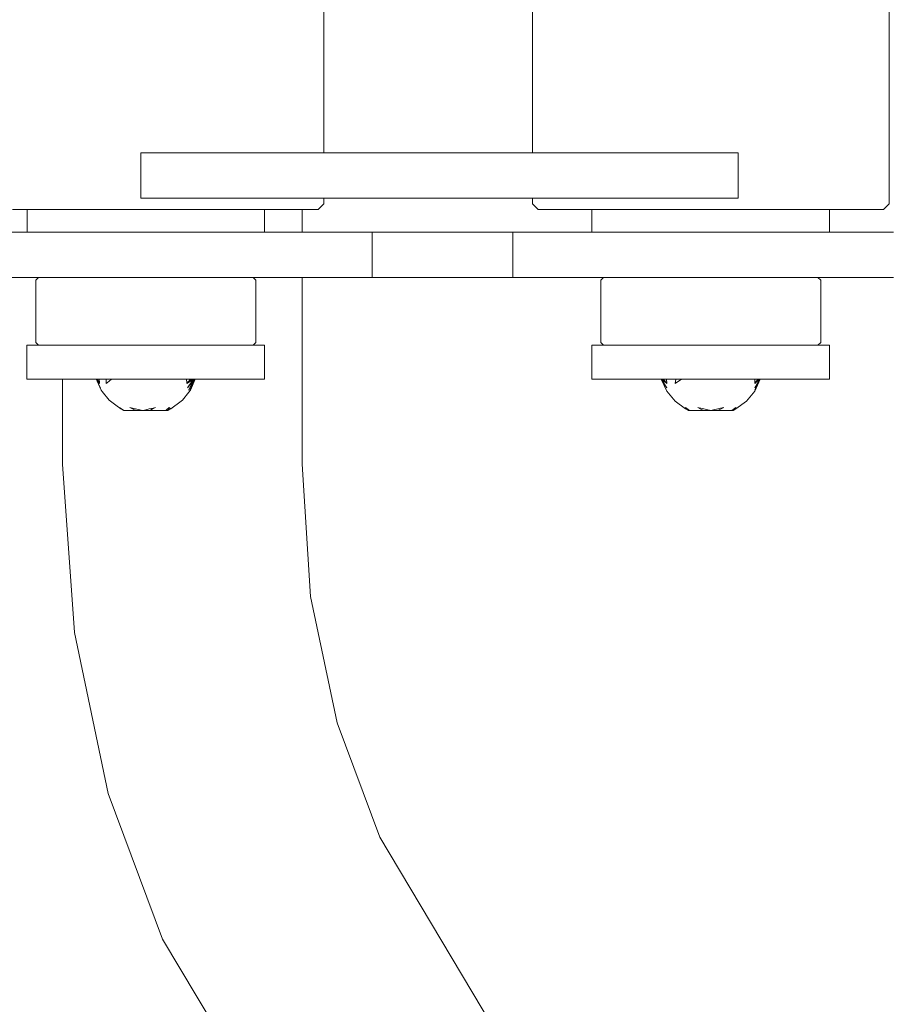
# Model space of a CAD drawing. Units: millimetres. Extents: x -3410 to 1944, y -1899 to 2792.
# Drawn here: x -226 to -72, y -175 to -1 of the extents above; entities that cross this region are included whole.
import ezdxf

# ---------------------------------------------------------------- set-up
doc = ezdxf.new("R2010")
doc.units = ezdxf.units.MM
doc.layers.add('InterSystem-dimension', color=7, linetype='Continuous', lineweight=5)
doc.layers.add('InterSystem-drawing', color=7, linetype='Continuous', lineweight=13)
doc.styles.add('arial', font='arial.ttf')
doc.dimstyles.new('IS_1-50(mm)', dxfattribs={"dimtxt": 100, "dimasz": 100, "dimexe": 10, "dimexo": 50, "dimgap": 10, "dimtad": 1, "dimdec": 0, "dimrnd": 0.5, "dimzin": 0, "dimtxsty": 'arial', "dimcen": 50, "dimclrd": 256, "dimclre": 256, "dimclrt": 256, "dimadec": 1, "dimazin": 0, "dimtfac": 1, "dimtdec": 0, "dimtmove": 0, "dimatfit": 3, "dimfxl": 1, "dimtolj": 1, "dimtzin": 0, "dimlwd": -1, "dimlwe": -1, "dimarcsym": 0})

# ---------------------------------------------------------------- blocks, each defined once
blk = doc.blocks.new('*D3')
at = {"layer": 'Defpoints', "color": 0, "transparency": 16777216}
for p in [(444.16, -4.69), (-1355.97, -287.91), (444.16, -630.07)]:
    blk.add_point(p, dxfattribs=at)
at = {"layer": 'InterSystem-dimension', "transparency": 16777216}
for p, q in [((444.16, -54.69), (444.16, -640.07)), ((-1355.97, -337.91), (-1355.97, -640.07)), ((-1255.97, -630.07), (344.16, -630.07))]:
    blk.add_line(p, q, dxfattribs=at)
for points in [[(-1255.97, -613.4), (-1255.97, -646.73), (-1355.97, -630.07)], [(344.16, -613.4), (344.16, -646.73), (444.16, -630.07)]]:
    blk.add_solid(points, dxfattribs=at)
at = {"layer": 'InterSystem-dimension', "transparency": 16777216, "insert": (-455.9, -569.01), "char_height": 100, "attachment_point": 5, "style": 'arial'}
blk.add_mtext('\\A1;1800', dxfattribs=at)

msp = doc.modelspace()

# ---------------------------------------------------------------- linework, layer by layer
at = {"layer": 'InterSystem-drawing'}
for p, q in [((-72.52, -34), (-72.52, 34)), ((-172.41, -25), (-172.41, 25)), ((-135.52, -25), (-135.52, 25)), ((-204.71, -33), (-204.71, -25)), ((-204.71, -25), (-204.65, -25)), ((-204.52, -25), (-204.65, -25)), ((-204.52, -25), (-204.48, -25)), ((-204.48, -25), (-204.33, -25)), ((-204.07, -25), (-204.33, -25)), ((-204.07, -25), (-203.99, -25)), ((-203.99, -25), (-203.76, -25)), ((-203.4, -25), (-203.76, -25)), ((-203, -25), (-203.4, -25)), ((-202.58, -25), (-203, -25)), ((-202.14, -25), (-202.58, -25)), ((-202.01, -25), (-202.14, -25)), ((-201.69, -25), (-202.01, -25)), ((-197.11, -25), (-201.69, -25)), ((-192.38, -25), (-197.11, -25)), ((-187.93, -25), (-192.38, -25)), ((-183.88, -25), (-187.93, -25)), ((-180.31, -25), (-183.88, -25)), ((-177.33, -25), (-180.31, -25)), ((-175, -25), (-177.33, -25)), ((-173.38, -25), (-175, -25)), ((-172.51, -25), (-173.38, -25)), ((-172.41, -25), (-172.51, -25)), ((-172.41, -25), (-135.52, -25)), ((-135.14, -25), (-135.52, -25)), ((-133.99, -25), (-135.14, -25)), ((-132.1, -25), (-133.99, -25)), ((-129.52, -25), (-132.1, -25)), ((-126.31, -25), (-129.52, -25)), ((-122.55, -25), (-126.31, -25)), ((-118.34, -25), (-122.55, -25)), ((-113.77, -25), (-118.34, -25)), ((-108.96, -25), (-113.77, -25)), ((-104.04, -25), (-108.96, -25)), ((-101.85, -25), (-104.04, -25)), ((-101.41, -25), (-101.85, -25)), ((-100.98, -25), (-101.41, -25)), ((-100.57, -25), (-100.98, -25)), ((-100.2, -25), (-100.57, -25)), ((-99.88, -25), (-100.2, -25)), ((-99.88, -25), (-99.8, -25)), ((-99.8, -25), (-99.61, -25)), ((-99.39, -25), (-99.61, -25)), ((-99.39, -25), (-99.35, -25)), ((-99.25, -25), (-99.35, -25)), ((-99.22, -25), (-99.25, -25)), ((-99.22, -25), (-99.16, -25)), ((-99.16, -33), (-99.16, -25)), ((-204.65, -33), (-204.71, -33)), ((-204.65, -33), (-204.52, -33)), ((-204.48, -33), (-204.52, -33)), ((-204.33, -33), (-204.48, -33)), ((-204.33, -33), (-204.07, -33)), ((-203.99, -33), (-204.07, -33)), ((-203.76, -33), (-203.99, -33)), ((-203.76, -33), (-203.4, -33)), ((-203.4, -33), (-203, -33)), ((-203, -33), (-202.58, -33)), ((-202.58, -33), (-202.14, -33)), ((-202.14, -33), (-202.01, -33)), ((-202.01, -33), (-201.69, -33)), ((-201.69, -33), (-197.11, -33)), ((-197.11, -33), (-192.38, -33)), ((-192.38, -33), (-187.93, -33)), ((-187.93, -33), (-183.88, -33)), ((-183.88, -33), (-180.31, -33)), ((-180.31, -33), (-177.33, -33)), ((-177.33, -33), (-175, -33)), ((-175, -33), (-173.38, -33)), ((-173.38, -33), (-172.51, -33)), ((-172.51, -33), (-172.41, -33)), ((-172.41, -34), (-172.41, -33)), ((-172.41, -33), (-135.52, -33)), ((-135.52, -34), (-135.52, -33)), ((-135.52, -33), (-135.14, -33)), ((-135.14, -33), (-133.99, -33)), ((-133.99, -33), (-132.1, -33)), ((-132.1, -33), (-129.52, -33)), ((-129.52, -33), (-126.31, -33)), ((-126.31, -33), (-122.55, -33)), ((-122.55, -33), (-118.34, -33)), ((-118.34, -33), (-113.77, -33)), ((-113.77, -33), (-108.96, -33)), ((-108.96, -33), (-104.04, -33)), ((-104.04, -33), (-101.85, -33)), ((-101.85, -33), (-101.41, -33)), ((-101.41, -33), (-100.98, -33)), ((-100.98, -33), (-100.57, -33)), ((-100.57, -33), (-100.2, -33)), ((-100.2, -33), (-99.88, -33)), ((-99.8, -33), (-99.88, -33)), ((-99.61, -33), (-99.8, -33)), ((-99.61, -33), (-99.39, -33)), ((-99.35, -33), (-99.39, -33)), ((-99.35, -33), (-99.25, -33)), ((-99.25, -33), (-99.22, -33)), ((-99.16, -33), (-99.22, -33)), ((-173.41, -35), (-172.41, -34)), ((-135.52, -34), (-134.52, -35)), ((-72.52, -34), (-73.52, -35)), ((-227.44, -35), (-224.85, -35)), ((-224.85, -39), (-224.85, -35)), ((-224.85, -35), (-224.53, -35)), ((-224.53, -35), (-224.12, -35)), ((-224.12, -35), (-223.69, -35)), ((-223.69, -35), (-222.37, -35)), ((-222.37, -35), (-220.59, -35)), ((-220.3, -35), (-220.59, -35)), ((-220.3, -35), (-218.4, -35)), ((-216.08, -35), (-218.4, -35)), ((-216.08, -35), (-215.85, -35)), ((-213.01, -35), (-215.85, -35)), ((-213.01, -35), (-211.56, -35)), ((-211.56, -35), (-209.94, -35)), ((-206.85, -35), (-209.94, -35)), ((-206.85, -35), (-206.72, -35)), ((-203.43, -35), (-206.72, -35)), ((-203.43, -35), (-202.06, -35)), ((-202.06, -35), (-200.15, -35)), ((-197.32, -35), (-200.15, -35)), ((-197.32, -35), (-196.96, -35)), ((-196.96, -35), (-193.94, -35)), ((-192.74, -35), (-193.94, -35)), ((-192.74, -35), (-191.17, -35)), ((-191.17, -35), (-188.71, -35)), ((-188.71, -35), (-188.44, -35)), ((-188.44, -35), (-186.62, -35)), ((-186.62, -35), (-184.96, -35)), ((-184.96, -35), (-184.51, -35)), ((-184.51, -35), (-183.76, -35)), ((-183.76, -35), (-183.05, -35)), ((-183.05, -35), (-182.86, -35)), ((-182.86, -39), (-182.86, -35)), ((-181.62, -35), (-182.86, -35)), ((-181.62, -35), (-181.06, -35)), ((-179.6, -35), (-181.06, -35)), ((-178.17, -35), (-179.6, -35)), ((-178.17, -35), (-178.02, -35)), ((-176.91, -35), (-178.02, -35)), ((-176.91, -35), (-176.31, -35)), ((-176.31, -35), (-176.23, -35)), ((-176.23, -35), (-176.23, -39)), ((-176.23, -35), (-175.92, -35)), ((-175.92, -35), (-174.35, -35)), ((-174.35, -35), (-173.51, -35)), ((-173.51, -35), (-173.41, -35)), ((-134.52, -35), (-134.15, -35)), ((-134.15, -35), (-133.04, -35)), ((-133.04, -35), (-131.21, -35)), ((-128.71, -35), (-131.21, -35)), ((-128.71, -35), (-125.6, -35)), ((-125.6, -35), (-125.02, -35)), ((-125.02, -35), (-125.02, -39)), ((-125.02, -35), (-124.77, -35)), ((-124.77, -35), (-123.99, -35)), ((-123.99, -35), (-122.74, -35)), ((-122.74, -35), (-121.96, -35)), ((-121.96, -35), (-121.02, -35)), ((-121.02, -35), (-118.87, -35)), ((-117.88, -35), (-118.87, -35)), ((-116.37, -35), (-117.88, -35)), ((-116.37, -35), (-113.56, -35)), ((-113.46, -35), (-113.56, -35)), ((-110.51, -35), (-113.46, -35)), ((-108.81, -35), (-110.51, -35)), ((-107.31, -35), (-108.81, -35)), ((-104.04, -35), (-107.31, -35)), ((-104.04, -35), (-100.74, -35)), ((-99.27, -35), (-100.74, -35)), ((-97.54, -35), (-99.27, -35)), ((-94.61, -35), (-97.54, -35)), ((-94.49, -35), (-94.61, -35)), ((-91.68, -35), (-94.49, -35)), ((-90.19, -35), (-91.68, -35)), ((-89.18, -35), (-90.19, -35)), ((-87.04, -35), (-89.18, -35)), ((-86.11, -35), (-87.04, -35)), ((-85.31, -35), (-86.11, -35)), ((-84.05, -35), (-85.31, -35)), ((-83.28, -35), (-84.05, -35)), ((-83.02, -35), (-83.28, -35)), ((-83.02, -35), (-82.45, -35)), ((-83.02, -39), (-83.02, -35)), ((-82.45, -35), (-79.34, -35)), ((-79.34, -35), (-76.84, -35)), ((-75.01, -35), (-76.84, -35)), ((-75.01, -35), (-73.9, -35)), ((-73.9, -35), (-73.52, -35)), ((-224.85, -39), (-235.66, -39)), ((-224.85, -39), (-224.53, -39)), ((-224.53, -39), (-223.69, -39)), ((-223.69, -39), (-222.37, -39)), ((-222.37, -39), (-220.59, -39)), ((-220.59, -39), (-218.4, -39)), ((-218.4, -39), (-216.49, -39)), ((-215.85, -39), (-216.49, -39)), ((-214.03, -39), (-215.85, -39)), ((-213.01, -39), (-214.03, -39)), ((-211.52, -39), (-213.01, -39)), ((-209.94, -39), (-211.52, -39)), ((-208.99, -39), (-209.94, -39)), ((-206.72, -39), (-208.99, -39)), ((-206.43, -39), (-206.72, -39)), ((-203.86, -39), (-206.43, -39)), ((-203.43, -39), (-203.86, -39)), ((-200.15, -39), (-203.43, -39)), ((-197.6, -39), (-200.15, -39)), ((-196.96, -39), (-197.6, -39)), ((-193.94, -39), (-196.96, -39)), ((-191.5, -39), (-193.94, -39)), ((-191.17, -39), (-191.5, -39)), ((-188.71, -39), (-191.17, -39)), ((-186.62, -39), (-188.71, -39)), ((-185.7, -39), (-186.62, -39)), ((-184.96, -39), (-185.7, -39)), ((-183.76, -39), (-184.96, -39)), ((-183.05, -39), (-183.76, -39)), ((-182.86, -39), (-183.05, -39)), ((-181.62, -39), (-182.86, -39)), ((-180.35, -39), (-181.62, -39)), ((-179.6, -39), (-180.35, -39)), ((-178.02, -39), (-179.6, -39)), ((-176.91, -39), (-178.02, -39)), ((-176.31, -39), (-176.91, -39)), ((-176.23, -39), (-176.31, -39)), ((-175.57, -39), (-176.23, -39)), ((-171.5, -39), (-175.57, -39)), ((-168.22, -39), (-171.5, -39)), ((-165.82, -39), (-168.22, -39)), ((-164.35, -39), (-165.82, -39)), ((-163.86, -39), (-164.35, -39)), ((-163.86, -39), (-139.02, -39)), ((-163.86, -39), (-163.86, -47)), ((-139.02, -47), (-139.02, -39)), ((-139.02, -39), (-138.6, -39)), ((-138.6, -39), (-137.46, -39)), ((-137.46, -39), (-135.63, -39)), ((-135.63, -39), (-133.15, -39)), ((-133.15, -39), (-130.06, -39)), ((-130.06, -39), (-126.44, -39)), ((-126.44, -39), (-125.02, -39)), ((-125.02, -39), (-124.77, -39)), ((-124.77, -39), (-124, -39)), ((-124, -39), (-122.74, -39)), ((-122.74, -39), (-122.35, -39)), ((-122.35, -39), (-121.01, -39)), ((-121.01, -39), (-118.87, -39)), ((-118.87, -39), (-117.88, -39)), ((-117.88, -39), (-116.37, -39)), ((-116.37, -39), (-113.56, -39)), ((-113.56, -39), (-113.13, -39)), ((-113.13, -39), (-110.51, -39)), ((-110.51, -39), (-108.18, -39)), ((-108.18, -39), (-107.31, -39)), ((-107.31, -39), (-104.02, -39)), ((-104.02, -39), (-103.15, -39)), ((-103.15, -39), (-100.74, -39)), ((-100.74, -39), (-98.14, -39)), ((-98.14, -39), (-97.54, -39)), ((-97.54, -39), (-94.49, -39)), ((-94.49, -39), (-93.25, -39)), ((-93.25, -39), (-91.68, -39)), ((-91.68, -39), (-89.18, -39)), ((-89.18, -39), (-88.58, -39)), ((-88.58, -39), (-87.04, -39)), ((-87.04, -39), (-85.31, -39)), ((-85.31, -39), (-84.24, -39)), ((-84.24, -39), (-84.05, -39)), ((-84.05, -39), (-83.28, -39)), ((-83.28, -39), (-83.02, -39)), ((-83.02, -39), (-80.3, -39)), ((-80.3, -39), (-76.85, -39)), ((-76.85, -39), (-73.97, -39)), ((-73.97, -39), (-71.71, -39)), ((-222.82, -47), (-235.66, -47)), ((-222.82, -47), (-223.32, -47.5)), ((-223.32, -47.5), (-223.32, -58.5)), ((-222.82, -47), (-222.77, -47)), ((-222.77, -47), (-222.26, -47)), ((-222.26, -47), (-221.29, -47)), ((-221.29, -47), (-219.89, -47)), ((-219.89, -47), (-218.1, -47)), ((-218.1, -47), (-216.49, -47)), ((-216.49, -47), (-215.96, -47)), ((-215.96, -47), (-214.03, -47)), ((-214.03, -47), (-213.52, -47)), ((-213.52, -47), (-211.52, -47)), ((-211.52, -47), (-210.84, -47)), ((-210.84, -47), (-208.99, -47)), ((-208.99, -47), (-207.99, -47)), ((-207.99, -47), (-206.43, -47)), ((-206.43, -47), (-205.04, -47)), ((-205.04, -47), (-203.86, -47)), ((-203.86, -47), (-202.06, -47)), ((-202.06, -47), (-199.12, -47)), ((-199.12, -47), (-197.6, -47)), ((-197.6, -47), (-196.3, -47)), ((-196.3, -47), (-193.67, -47)), ((-193.67, -47), (-191.5, -47)), ((-191.5, -47), (-191.28, -47)), ((-191.28, -47), (-189.21, -47)), ((-189.21, -47), (-187.5, -47)), ((-187.5, -47), (-186.19, -47)), ((-186.19, -47), (-185.7, -47)), ((-185.7, -47), (-185.31, -47)), ((-185.31, -47), (-184.9, -47)), ((-184.9, -47), (-184.4, -47.5)), ((-184.9, -47), (-184.03, -47)), ((-184.4, -47.5), (-184.4, -58.5)), ((-184.03, -47), (-181.62, -47)), ((-181.62, -47), (-180.35, -47)), ((-180.35, -47), (-179.6, -47)), ((-179.6, -47), (-178.02, -47)), ((-178.02, -47), (-176.91, -47)), ((-176.91, -47), (-176.31, -47)), ((-176.31, -47), (-176.23, -47)), ((-176.23, -47), (-176.23, -80)), ((-176.23, -47), (-175.57, -47)), ((-175.57, -47), (-171.5, -47)), ((-171.5, -47), (-168.22, -47)), ((-168.22, -47), (-165.82, -47)), ((-165.82, -47), (-164.35, -47)), ((-164.35, -47), (-163.86, -47)), ((-139.02, -47), (-163.86, -47)), ((-138.6, -47), (-139.02, -47)), ((-137.46, -47), (-138.6, -47)), ((-135.63, -47), (-137.46, -47)), ((-133.15, -47), (-135.63, -47)), ((-130.06, -47), (-133.15, -47)), ((-126.44, -47), (-130.06, -47)), ((-122.96, -47), (-126.44, -47)), ((-122.96, -47), (-123.46, -47.5)), ((-123.46, -47.5), (-123.46, -58.5)), ((-122.48, -47), (-122.96, -47)), ((-122.35, -47), (-122.48, -47)), ((-121.55, -47), (-122.35, -47)), ((-120.19, -47), (-121.55, -47)), ((-118.43, -47), (-120.19, -47)), ((-117.88, -47), (-118.43, -47)), ((-116.31, -47), (-117.88, -47)), ((-113.89, -47), (-116.31, -47)), ((-113.13, -47), (-113.89, -47)), ((-111.23, -47), (-113.13, -47)), ((-108.39, -47), (-111.23, -47)), ((-108.18, -47), (-108.39, -47)), ((-105.44, -47), (-108.18, -47)), ((-103.15, -47), (-105.44, -47)), ((-102.46, -47), (-103.15, -47)), ((-99.52, -47), (-102.46, -47)), ((-98.14, -47), (-99.52, -47)), ((-96.69, -47), (-98.14, -47)), ((-94.04, -47), (-96.69, -47)), ((-93.25, -47), (-94.04, -47)), ((-91.63, -47), (-93.25, -47)), ((-89.53, -47), (-91.63, -47)), ((-88.58, -47), (-89.53, -47)), ((-87.79, -47), (-88.58, -47)), ((-86.44, -47), (-87.79, -47)), ((-85.53, -47), (-86.44, -47)), ((-85.08, -47), (-85.53, -47)), ((-84.58, -47.5), (-85.08, -47)), ((-84.24, -47), (-85.08, -47)), ((-84.58, -47.5), (-84.58, -58.5)), ((-80.3, -47), (-84.24, -47)), ((-76.85, -47), (-80.3, -47)), ((-73.97, -47), (-76.85, -47)), ((-71.71, -47), (-73.97, -47)), ((-224.57, -59), (-224.86, -59)), ((-224.86, -59), (-224.86, -65)), ((-223.77, -59), (-224.57, -59)), ((-222.82, -59), (-223.77, -59)), ((-222.82, -59), (-223.32, -58.5)), ((-222.77, -59), (-222.82, -59)), ((-222.49, -59), (-222.77, -59)), ((-222.26, -59), (-222.49, -59)), ((-221.29, -59), (-222.26, -59)), ((-220.74, -59), (-221.29, -59)), ((-219.89, -59), (-220.74, -59)), ((-218.58, -59), (-219.89, -59)), ((-218.1, -59), (-218.58, -59)), ((-216.06, -59), (-218.1, -59)), ((-215.96, -59), (-216.06, -59)), ((-213.52, -59), (-215.96, -59)), ((-213.23, -59), (-213.52, -59)), ((-210.84, -59), (-213.23, -59)), ((-210.18, -59), (-210.84, -59)), ((-207.99, -59), (-210.18, -59)), ((-206.96, -59), (-207.99, -59)), ((-205.04, -59), (-206.96, -59)), ((-203.68, -59), (-205.04, -59)), ((-202.06, -59), (-203.68, -59)), ((-200.39, -59), (-202.06, -59)), ((-199.12, -59), (-200.39, -59)), ((-197.2, -59), (-199.12, -59)), ((-196.3, -59), (-197.2, -59)), ((-194.16, -59), (-196.3, -59)), ((-193.67, -59), (-194.16, -59)), ((-191.37, -59), (-193.67, -59)), ((-191.28, -59), (-191.37, -59)), ((-189.21, -59), (-191.28, -59)), ((-188.88, -59), (-189.21, -59)), ((-187.5, -59), (-188.88, -59)), ((-186.76, -59), (-187.5, -59)), ((-186.19, -59), (-186.76, -59)), ((-185.31, -59), (-186.19, -59)), ((-185.07, -59), (-185.31, -59)), ((-184.9, -59), (-185.07, -59)), ((-184.9, -59), (-184.4, -58.5)), ((-184.03, -59), (-184.9, -59)), ((-183.83, -59), (-184.03, -59)), ((-183.09, -59), (-183.83, -59)), ((-182.86, -59), (-183.09, -59)), ((-182.86, -59), (-182.86, -65)), ((-125.02, -65), (-125.02, -59)), ((-124.8, -59), (-125.02, -59)), ((-124.07, -59), (-124.8, -59)), ((-122.96, -59), (-124.07, -59)), ((-123.46, -58.5), (-122.96, -59)), ((-122.85, -59), (-122.96, -59)), ((-122.48, -59), (-122.85, -59)), ((-121.55, -59), (-122.48, -59)), ((-121.16, -59), (-121.55, -59)), ((-120.19, -59), (-121.16, -59)), ((-119.05, -59), (-120.19, -59)), ((-118.43, -59), (-119.05, -59)), ((-116.57, -59), (-118.43, -59)), ((-116.31, -59), (-116.57, -59)), ((-113.89, -59), (-116.31, -59)), ((-113.78, -59), (-113.89, -59)), ((-111.23, -59), (-113.78, -59)), ((-110.75, -59), (-111.23, -59)), ((-108.39, -59), (-110.75, -59)), ((-107.56, -59), (-108.39, -59)), ((-105.44, -59), (-107.56, -59)), ((-104.27, -59), (-105.44, -59)), ((-102.46, -59), (-104.27, -59)), ((-100.99, -59), (-102.46, -59)), ((-99.52, -59), (-100.99, -59)), ((-97.77, -59), (-99.52, -59)), ((-96.69, -59), (-97.77, -59)), ((-94.71, -59), (-96.69, -59)), ((-94.04, -59), (-94.71, -59)), ((-91.88, -59), (-94.04, -59)), ((-91.63, -59), (-91.88, -59)), ((-89.53, -59), (-91.63, -59)), ((-89.35, -59), (-89.53, -59)), ((-87.79, -59), (-89.35, -59)), ((-87.18, -59), (-87.79, -59)), ((-86.44, -59), (-87.18, -59)), ((-85.53, -59), (-86.44, -59)), ((-85.43, -59), (-85.53, -59)), ((-85.08, -59), (-85.43, -59)), ((-84.58, -58.5), (-85.08, -59)), ((-84.13, -59), (-85.08, -59)), ((-83.32, -59), (-84.13, -59)), ((-83.03, -59), (-83.32, -59)), ((-83.03, -65), (-83.03, -59)), ((-224.86, -65), (-224.57, -65)), ((-224.57, -65), (-223.77, -65)), ((-223.77, -65), (-222.49, -65)), ((-222.49, -65), (-220.74, -65)), ((-220.74, -65), (-218.58, -65)), ((-218.57, -80), (-218.58, -65)), ((-218.58, -65), (-218.13, -65)), ((-218.13, -65), (-217.18, -65)), ((-217.18, -65), (-216.06, -65)), ((-216.06, -65), (-215.74, -65)), ((-215.74, -65), (-213.85, -65)), ((-213.85, -65), (-213.23, -65)), ((-213.23, -65), (-212.59, -65)), ((-212.58, -65.04), (-212.59, -65)), ((-212.59, -65), (-212.47, -65)), ((-212.45, -65.32), (-212.58, -65.04)), ((-212.3, -65.39), (-212.58, -65.04)), ((-212.57, -65), (-212.53, -65)), ((-212.5, -65.13), (-212.57, -65)), ((-212.41, -65.25), (-212.53, -65)), ((-212.53, -65), (-212.47, -65)), ((-212.47, -65), (-212.41, -65)), ((-212.14, -65.6), (-212.47, -65)), ((-212.3, -65.39), (-212.47, -65)), ((-212.02, -65.76), (-212.47, -65)), ((-211.73, -66.94), (-212.45, -65.32)), ((-211.88, -66.48), (-212.45, -65.32)), ((-212.02, -65.76), (-212.41, -65)), ((-212.41, -65), (-212.23, -65)), ((-212.14, -65.6), (-212.3, -65.39)), ((-212.23, -65), (-212.12, -65)), ((-212.02, -65.76), (-212.14, -65.6)), ((-212.12, -65), (-212.09, -65.21)), ((-212.12, -65), (-210.83, -65)), ((-212.09, -65.21), (-212.07, -65.38)), ((-212.07, -65.38), (-212.02, -65.76)), ((-210.85, -65.26), (-210.88, -65.76)), ((-210.62, -65.56), (-210.88, -65.76)), ((-210.84, -65.09), (-210.85, -65.26)), ((-210.83, -65), (-210.84, -65.09)), ((-210.83, -65), (-210.18, -65)), ((-210.32, -65.32), (-210.62, -65.56)), ((-209.92, -65), (-210.32, -65.32)), ((-210.18, -65), (-209.92, -65)), ((-209.92, -65), (-208.86, -65)), ((-208.86, -65), (-207.67, -65)), ((-207.67, -65), (-206.96, -65)), ((-206.96, -65), (-206.39, -65)), ((-206.39, -65), (-205.05, -65)), ((-205.05, -65), (-203.68, -65)), ((-203.68, -65), (-202.31, -65)), ((-202.31, -65), (-200.98, -65)), ((-200.98, -65), (-200.39, -65)), ((-200.39, -65), (-199.73, -65)), ((-199.73, -65), (-198.57, -65)), ((-198.57, -65), (-197.2, -65)), ((-197.2, -65), (-196.68, -65)), ((-196.63, -65.63), (-196.68, -65)), ((-195.59, -65), (-196.68, -65)), ((-196.62, -65.76), (-196.63, -65.63)), ((-195.71, -65), (-196.62, -65.76)), ((-195.98, -65), (-196.62, -65.76)), ((-195.69, -65.14), (-196.62, -65.76)), ((-195.62, -65.21), (-196.48, -66.48)), ((-195.66, -65.44), (-196.48, -66.48)), ((-195.7, -65.76), (-196.32, -66.94)), ((-196.32, -66.94), (-195.72, -65.85)), ((-195.19, -65), (-196.16, -67.09)), ((-196.16, -67.09), (-195.15, -65)), ((-195.15, -65), (-195.99, -66.94)), ((-195.79, -66.26), (-195.27, -65.07)), ((-195.15, -65), (-195.75, -66.27)), ((-195.27, -65.07), (-195.75, -66.27)), ((-195.72, -65.85), (-195.27, -65.07)), ((-195.31, -65), (-195.7, -65.76)), ((-195.27, -65.07), (-195.7, -65.76)), ((-195.61, -65.08), (-195.69, -65.14)), ((-195.31, -65), (-195.66, -65.44)), ((-195.66, -65.44), (-195.62, -65.21)), ((-195.48, -65), (-195.62, -65.21)), ((-195.61, -65.08), (-195.59, -65)), ((-195.48, -65), (-195.61, -65.08)), ((-195.59, -65), (-195.48, -65)), ((-195.15, -65), (-195.54, -65.85)), ((-195.48, -65), (-195.31, -65)), ((-195.31, -65), (-195.25, -65)), ((-195.25, -65), (-195.27, -65.07)), ((-195.25, -65), (-195.15, -65)), ((-195.24, -65), (-195.19, -65)), ((-195.19, -65), (-195.15, -65)), ((-195.15, -65), (-194.16, -65)), ((-194.16, -65), (-192.96, -65)), ((-192.96, -65), (-191.37, -65)), ((-191.37, -65), (-189.77, -65)), ((-189.77, -65), (-188.88, -65)), ((-188.88, -65), (-186.76, -65)), ((-186.76, -65), (-185.07, -65)), ((-185.07, -65), (-184.03, -65)), ((-184.03, -65), (-183.83, -65)), ((-183.83, -65), (-183.09, -65)), ((-183.09, -65), (-182.86, -65)), ((-125.02, -65), (-124.8, -65)), ((-124.8, -65), (-124.07, -65)), ((-124.07, -65), (-122.85, -65)), ((-122.85, -65), (-121.16, -65)), ((-121.16, -65), (-119.05, -65)), ((-119.05, -65), (-116.57, -65)), ((-116.57, -65), (-113.78, -65)), ((-113.78, -65), (-112.75, -65)), ((-111.8, -67.09), (-112.77, -65)), ((-111.8, -67.09), (-112.77, -65)), ((-112.75, -65), (-112.67, -65)), ((-112.55, -65.43), (-112.75, -65)), ((-112.48, -65.42), (-112.75, -65)), ((-111.8, -66.48), (-112.67, -65)), ((-112.19, -65.41), (-112.67, -65)), ((-112.67, -65), (-112.35, -65)), ((-111.8, -67.09), (-112.55, -65.43)), ((-111.8, -66.48), (-112.48, -65.42)), ((-111.8, -65.76), (-112.35, -65)), ((-112.35, -65), (-111.82, -65)), ((-111.8, -65.76), (-112.35, -65)), ((-111.8, -65.76), (-112.19, -65.41)), ((-111.82, -65), (-111.8, -65.76)), ((-111.82, -65), (-110.75, -65)), ((-110.75, -65), (-110.21, -65)), ((-110.33, -65.76), (-110.21, -65)), ((-109.17, -65), (-110.33, -65.76)), ((-110.21, -65), (-109.17, -65)), ((-109.17, -65), (-108, -65)), ((-108, -65), (-107.56, -65)), ((-107.56, -65), (-106.73, -65)), ((-106.73, -65), (-105.39, -65)), ((-105.39, -65), (-104.27, -65)), ((-104.27, -65), (-104.02, -65)), ((-104.02, -65), (-102.66, -65)), ((-102.66, -65), (-101.32, -65)), ((-101.32, -65), (-100.99, -65)), ((-100.99, -65), (-100.05, -65)), ((-100.05, -65), (-98.88, -65)), ((-98.88, -65), (-97.84, -65)), ((-97.84, -65), (-97.77, -65)), ((-96.23, -65), (-97.77, -65)), ((-95.7, -65), (-96.25, -65.76)), ((-96.25, -65.76), (-96.23, -65)), ((-95.38, -65), (-96.25, -66.48)), ((-95.27, -65), (-96.25, -67.09)), ((-96.25, -67.09), (-95.28, -65)), ((-95.52, -65), (-96.25, -65.76)), ((-95.7, -65), (-96.25, -65.76)), ((-95.86, -65.41), (-96.25, -65.76)), ((-95.57, -65.42), (-96.25, -66.48)), ((-95.5, -65.43), (-96.25, -66.94)), ((-96.25, -67.09), (-95.5, -65.43)), ((-96.23, -65), (-95.7, -65)), ((-95.7, -65), (-95.86, -65.41)), ((-95.38, -65), (-95.86, -65.41)), ((-95.7, -65), (-95.38, -65)), ((-95.52, -65), (-95.62, -65.21)), ((-95.3, -65), (-95.57, -65.42)), ((-95.3, -65), (-95.5, -65.43)), ((-95.38, -65), (-95.3, -65)), ((-95.3, -65), (-94.71, -65)), ((-94.71, -65), (-91.88, -65)), ((-91.88, -65), (-89.35, -65)), ((-89.35, -65), (-87.18, -65)), ((-87.18, -65), (-85.43, -65)), ((-85.43, -65), (-84.13, -65)), ((-84.13, -65), (-83.32, -65)), ((-83.32, -65), (-83.03, -65)), ((-211.56, -67.14), (-211.73, -66.94)), ((-210.33, -68.67), (-211.56, -67.14)), ((-196.26, -67.27), (-197.38, -68.67)), ((-195.99, -66.94), (-196.26, -67.27)), ((-196.16, -67.09), (-195.95, -66.62)), ((-195.95, -66.62), (-195.79, -66.26)), ((-195.89, -66.54), (-195.95, -66.62)), ((-195.82, -66.42), (-195.89, -66.54)), ((-195.75, -66.27), (-195.82, -66.42)), ((-110.33, -68.88), (-111.8, -67.09)), ((-96.25, -67.09), (-97.72, -68.88)), ((-210.33, -68.67), (-210.11, -68.88)), ((-208.92, -69.75), (-210.11, -68.88)), ((-197.61, -68.88), (-199.46, -70.24)), ((-197.61, -68.88), (-197.38, -68.67)), ((-108.46, -70.24), (-110.33, -68.88)), ((-97.72, -68.88), (-99.59, -70.24)), ((-208.26, -70.24), (-208.92, -69.75)), ((-208.26, -70.24), (-208.53, -69.99)), ((-208.53, -69.99), (-208.21, -70.19)), ((-207.75, -70.5), (-208.53, -69.99)), ((-208.02, -70.31), (-208.26, -70.24)), ((-207.75, -70.5), (-208.26, -70.24)), ((-208.21, -70.19), (-208.02, -70.31)), ((-208.02, -70.31), (-207.73, -70.5)), ((-207.73, -70.5), (-206.58, -70.5)), ((-206.71, -69.99), (-205.98, -70.31)), ((-205.98, -70.15), (-206.71, -69.99)), ((-206.58, -70.5), (-205.98, -70.5)), ((-205.17, -70.33), (-205.98, -70.15)), ((-205.98, -70.31), (-205.57, -70.5)), ((-205.98, -70.5), (-205.57, -70.5)), ((-205.17, -70.5), (-205.57, -70.5)), ((-204.67, -70.44), (-205.17, -70.33)), ((-204.55, -70.5), (-205.17, -70.5)), ((-204.67, -70.44), (-204.55, -70.5)), ((-204.39, -70.5), (-204.67, -70.44)), ((-204.55, -70.5), (-204.39, -70.5)), ((-203.32, -70.5), (-204.55, -70.5)), ((-203.86, -70.38), (-204.39, -70.5)), ((-203.32, -70.5), (-204.39, -70.5)), ((-203.16, -70.5), (-204.39, -70.5)), ((-203.26, -70.24), (-203.86, -70.38)), ((-203.32, -70.5), (-203.86, -70.38)), ((-203.05, -70.44), (-203.32, -70.5)), ((-203.32, -70.5), (-203.16, -70.5)), ((-202.55, -70.07), (-203.26, -70.24)), ((-203.05, -70.44), (-203.16, -70.5)), ((-203.16, -70.5), (-202.86, -70.5)), ((-202.55, -70.18), (-203.05, -70.44)), ((-202.86, -70.5), (-202, -70.5)), ((-202.17, -69.99), (-202.55, -70.18)), ((-202.17, -69.99), (-202.55, -70.07)), ((-200.32, -70.5), (-202, -70.5)), ((-200.2, -70.39), (-200.32, -70.5)), ((-199.99, -70.5), (-200.32, -70.5)), ((-199.73, -69.99), (-200.2, -70.39)), ((-199.59, -70.3), (-199.99, -70.5)), ((-199.73, -69.99), (-199.97, -70.5)), ((-199.46, -70.24), (-199.97, -70.5)), ((-199.73, -69.99), (-199.51, -70.19)), ((-199.46, -70.24), (-199.59, -70.3)), ((-199.51, -70.19), (-199.46, -70.24)), ((-108.46, -69.99), (-107.76, -70.5)), ((-108.46, -70.24), (-108.46, -69.99)), ((-107.95, -70.5), (-108.46, -69.99)), ((-107.76, -70.5), (-108.46, -70.24)), ((-107.95, -70.5), (-108.46, -70.24)), ((-107.76, -70.5), (-107.95, -70.5)), ((-107.76, -70.5), (-106.33, -70.5)), ((-106.33, -70.5), (-105.24, -70.5)), ((-105.76, -70.11), (-106.32, -69.99)), ((-106.32, -69.99), (-105.76, -70.25)), ((-104.02, -70.5), (-105.76, -70.11)), ((-105.76, -70.25), (-105.24, -70.5)), ((-105.24, -70.5), (-104.02, -70.5)), ((-104.02, -70.5), (-105.24, -70.5)), ((-102.29, -70.11), (-104.02, -70.5)), ((-104.02, -70.5), (-102.81, -70.5)), ((-102.81, -70.5), (-104.02, -70.5)), ((-102.29, -70.25), (-102.81, -70.5)), ((-102.81, -70.5), (-101.71, -70.5)), ((-101.73, -69.99), (-102.29, -70.25)), ((-101.73, -69.99), (-102.29, -70.11)), ((-101.71, -70.5), (-100.29, -70.5)), ((-99.59, -69.99), (-100.29, -70.5)), ((-99.59, -70.24), (-100.29, -70.5)), ((-100.29, -70.5), (-100.09, -70.5)), ((-99.59, -69.99), (-100.09, -70.5)), ((-99.59, -70.24), (-100.09, -70.5)), ((-99.59, -69.99), (-99.59, -70.24)), ((-216.47, -109.74), (-218.57, -80)), ((-174.73, -103.37), (-176.23, -80)), ((-170.05, -125.68), (-174.73, -103.37)), ((-210.52, -138.13), (-216.47, -109.74)), ((-162.49, -145.9), (-170.05, -125.68)), ((-200.9, -163.86), (-210.52, -138.13)), ((-109.5, -234.65), (-162.49, -145.9)), ((-144.18, -258.86), (-200.9, -163.86))]:
    msp.add_line(p, q, dxfattribs=at)

# ---------------------------------------------------------------- dimensions: what is measured, and where the dimension line sits
at = {"layer": 'InterSystem-dimension'}
dim = msp.add_linear_dim(base=(444.16, -630.07), p1=(-1355.97, -287.91), p2=(444.16, -4.69), dimstyle='IS_1-50(mm)', dxfattribs=at)
dim.commit()
dim.dimension.update_dxf_attribs({"geometry": '*D3', "text_midpoint": (-455.9, -569.01)})

doc.saveas('drawing.dxf')
